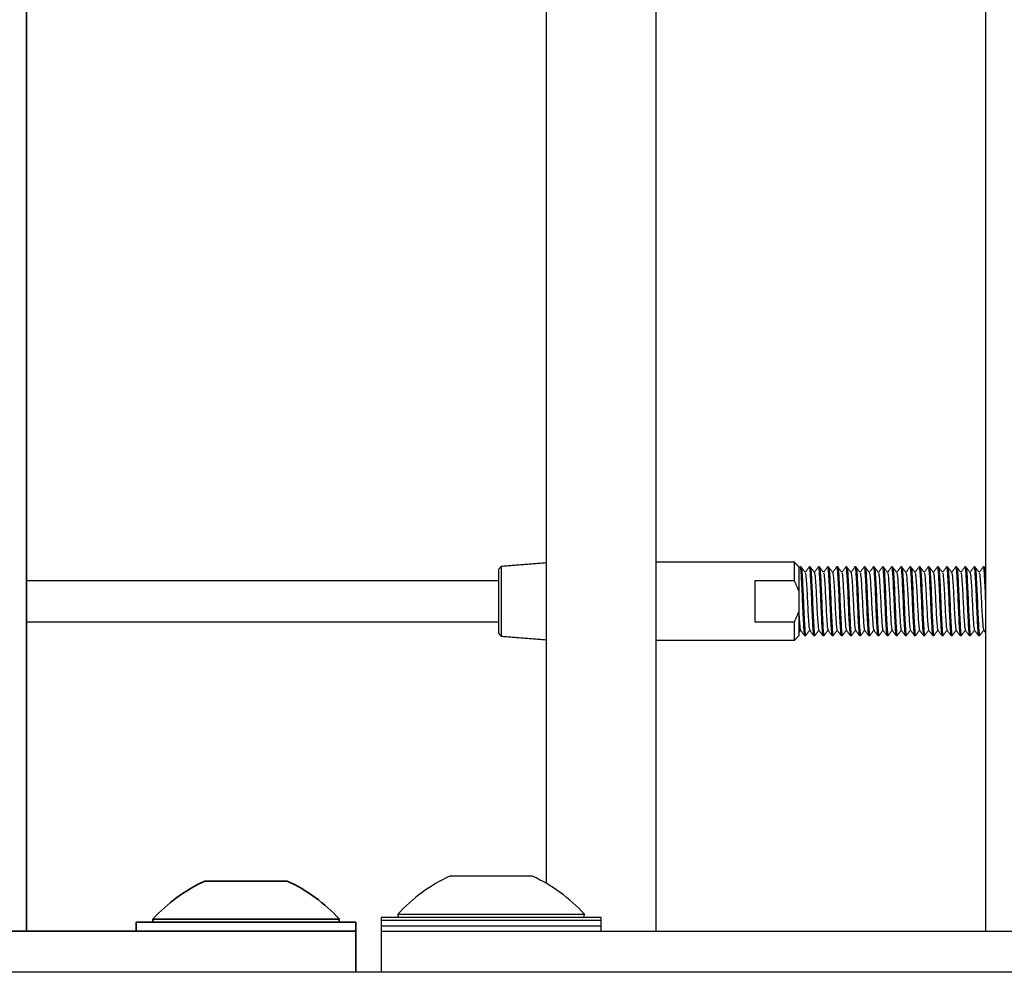
# Model space of a CAD drawing. Units: inches. Extents: x -596 to 760, y -435 to 211.
# Drawn here: x -558 to -554, y -381 to -377 of the extents above; entities that cross this region are included whole.
import ezdxf

# ---------------------------------------------------------------- set-up
doc = ezdxf.new("R2010")
doc.units = ezdxf.units.IN
doc.header["$LTSCALE"] = 0.5
doc.header["$MEASUREMENT"] = 0
for name, color, linetype in [('CABLE INFILL', 1, 'Continuous'), ('OBJ1', 7, 'Continuous'), ('RAILING', 5, 'Continuous')]:
    doc.layers.add(name, color=color, linetype=linetype)
doc.layers.add('GRAB RAILING', color=3, linetype='Continuous', lineweight=35)

msp = doc.modelspace()

# ---------------------------------------------------------------- linework, layer by layer
at = {"layer": 'CABLE INFILL'}
for p, q in [((-554.9001, -379.4727), (-554.9001, -379.3901)), ((-556.2451, -379.7142), (-556.2451, -379.421)), ((-556.2351, -379.4093), (-556.2351, -379.7259)), ((-554.8801, -379.4101), (-554.8801, -379.5196)), ((-555.0782, -379.6625), (-555.0782, -379.4727)), ((-555.0782, -379.4727), (-554.9001, -379.4727)), ((-554.8801, -379.5196), (-554.8801, -379.6156)), ((-554.8801, -379.6156), (-554.8801, -379.7251)), ((-554.9001, -379.6625), (-555.0782, -379.6625)), ((-554.9001, -379.7451), (-554.9001, -379.6625))]:
    msp.add_line(p, q, dxfattribs=at)
for points in [[(-556.0301, -379.3929), (-556.2351, -379.4093)], [(-554.9001, -379.3901), (-555.5301, -379.3901)], [(-554.8801, -379.4101), (-554.9001, -379.3901)], [(-556.2351, -379.4093), (-556.2451, -379.421)], [(-554.8749, -379.4117), (-554.8805, -379.4193)], [(-554.8697, -379.4113), (-554.8745, -379.4113)], [(-554.828, -379.4113), (-554.8328, -379.4113)], [(-554.7864, -379.4113), (-554.7911, -379.4113)], [(-554.7447, -379.4113), (-554.7495, -379.4113)], [(-554.703, -379.4113), (-554.7078, -379.4113)], [(-554.6614, -379.4113), (-554.6661, -379.4113)], [(-554.6197, -379.4113), (-554.6245, -379.4113)], [(-554.578, -379.4113), (-554.5828, -379.4113)], [(-554.5364, -379.4113), (-554.5411, -379.4113)], [(-554.4947, -379.4113), (-554.4995, -379.4113)], [(-554.453, -379.4113), (-554.4578, -379.4113)], [(-554.4114, -379.4113), (-554.4161, -379.4113)], [(-554.3697, -379.4113), (-554.3745, -379.4113)], [(-554.328, -379.4113), (-554.3328, -379.4113)], [(-554.2864, -379.4113), (-554.2911, -379.4113)], [(-554.2447, -379.4113), (-554.2495, -379.4113)], [(-554.203, -379.4113), (-554.2078, -379.4113)], [(-554.1614, -379.4113), (-554.1661, -379.4113)], [(-554.1197, -379.4113), (-554.1245, -379.4113)], [(-554.078, -379.4113), (-554.0828, -379.4113)], [(-554.0364, -379.4113), (-554.0411, -379.4113)], [(-554.0301, -379.4196), (-554.0359, -379.4116)], [(-556.2451, -379.4738), (-558.3951, -379.4738)], [(-554.8801, -379.5196), (-554.9001, -379.4727)], [(-554.9001, -379.6625), (-554.8801, -379.6156)], [(-558.3951, -379.6613), (-556.2451, -379.6613)], [(-556.2451, -379.7142), (-556.2351, -379.7259)], [(-554.8792, -379.7085), (-554.8721, -379.6988)], [(-554.872, -379.6982), (-554.8716, -379.6966)], [(-554.0393, -379.6981), (-554.0301, -379.7107)], [(-556.2351, -379.7259), (-556.0301, -379.7423)], [(-555.5301, -379.7451), (-554.9001, -379.7451)], [(-554.9001, -379.7451), (-554.8801, -379.7251)], [(-554.8536, -379.7238), (-554.8489, -379.7238)], [(-554.812, -379.7238), (-554.8072, -379.7238)], [(-554.7703, -379.7238), (-554.7655, -379.7238)], [(-554.7286, -379.7238), (-554.7239, -379.7238)], [(-554.687, -379.7238), (-554.6822, -379.7238)], [(-554.6453, -379.7238), (-554.6405, -379.7238)], [(-554.6036, -379.7238), (-554.5989, -379.7238)], [(-554.562, -379.7238), (-554.5572, -379.7238)], [(-554.5203, -379.7238), (-554.5155, -379.7238)], [(-554.4786, -379.7238), (-554.4739, -379.7238)], [(-554.437, -379.7238), (-554.4322, -379.7238)], [(-554.3953, -379.7238), (-554.3905, -379.7238)], [(-554.3536, -379.7238), (-554.3489, -379.7238)], [(-554.312, -379.7238), (-554.3072, -379.7238)], [(-554.2703, -379.7238), (-554.2655, -379.7238)], [(-554.2286, -379.7238), (-554.2239, -379.7238)], [(-554.187, -379.7238), (-554.1822, -379.7238)], [(-554.1453, -379.7238), (-554.1405, -379.7238)], [(-554.1036, -379.7238), (-554.0989, -379.7238)], [(-554.062, -379.7238), (-554.0572, -379.7238)]]:
    msp.add_open_spline(points, degree=1, dxfattribs=at)
for points, knots in [([(-554.8332, -379.4131), (-554.8331, -379.4124), (-554.832, -379.4073), (-554.8301, -379.4209), (-554.8277, -379.4539), (-554.8249, -379.5063), (-554.8224, -379.5675), (-554.8199, -379.6291), (-554.817, -379.6806), (-554.8147, -379.7167), (-554.8129, -379.7214), (-554.812, -379.7238)], [0, 0, 0, 0, 0.017569, 0.141594, 0.261763, 0.386871, 0.508784, 0.630698, 0.755806, 0.875975, 1, 1, 1, 1]), ([(-554.7499, -379.4132), (-554.7498, -379.4125), (-554.7487, -379.4073), (-554.7467, -379.4209), (-554.7444, -379.4539), (-554.7416, -379.5063), (-554.7391, -379.5675), (-554.7365, -379.6291), (-554.7337, -379.6806), (-554.7314, -379.7167), (-554.7296, -379.7214), (-554.7286, -379.7238)], [0, 0, 0, 0, 0.019215, 0.143033, 0.263, 0.387899, 0.509608, 0.631317, 0.756216, 0.876182, 1, 1, 1, 1]), ([(-554.7082, -379.4131), (-554.7081, -379.4124), (-554.707, -379.4073), (-554.7051, -379.4209), (-554.7027, -379.4539), (-554.6999, -379.5063), (-554.6974, -379.5675), (-554.6949, -379.6291), (-554.692, -379.6806), (-554.6897, -379.7167), (-554.6879, -379.7214), (-554.687, -379.7238)], [0, 0, 0, 0, 0.0180365, 0.1420029, 0.2621139, 0.3871629, 0.5090183, 0.6308736, 0.7559227, 0.8760336, 1, 1, 1, 1]), ([(-554.6248, -379.413), (-554.6247, -379.4124), (-554.6237, -379.4073), (-554.6217, -379.4209), (-554.6194, -379.4539), (-554.6166, -379.5063), (-554.6141, -379.5675), (-554.6115, -379.6291), (-554.6087, -379.6806), (-554.6064, -379.7167), (-554.6046, -379.7214), (-554.6036, -379.7238)], [0, 0, 0, 0, 0.017131, 0.141212, 0.261433, 0.386598, 0.508566, 0.630533, 0.755698, 0.875919, 1, 1, 1, 1]), ([(-554.5415, -379.4131), (-554.5414, -379.4124), (-554.5404, -379.4073), (-554.5384, -379.4209), (-554.5361, -379.4539), (-554.5332, -379.5063), (-554.5307, -379.5675), (-554.5282, -379.6291), (-554.5254, -379.6806), (-554.523, -379.7167), (-554.5212, -379.7214), (-554.5203, -379.7238)], [0, 0, 0, 0, 0.017998, 0.141969, 0.262085, 0.387139, 0.508999, 0.630859, 0.755913, 0.876029, 1, 1, 1, 1]), ([(-554.4165, -379.4131), (-554.4164, -379.4124), (-554.4154, -379.4073), (-554.4134, -379.4209), (-554.4111, -379.4539), (-554.4082, -379.5063), (-554.4057, -379.5675), (-554.4032, -379.6291), (-554.4004, -379.6806), (-554.398, -379.7167), (-554.3962, -379.7214), (-554.3953, -379.7238)], [0, 0, 0, 0, 0.017542, 0.141571, 0.261742, 0.386854, 0.508771, 0.630688, 0.7558, 0.875971, 1, 1, 1, 1]), ([(-554.3332, -379.413), (-554.3331, -379.4124), (-554.332, -379.4073), (-554.3301, -379.4209), (-554.3277, -379.4539), (-554.3249, -379.5063), (-554.3224, -379.5675), (-554.3199, -379.6291), (-554.317, -379.6806), (-554.3147, -379.7167), (-554.3129, -379.7214), (-554.312, -379.7238)], [0, 0, 0, 0, 0.0172361, 0.1413035, 0.2615123, 0.3866634, 0.508618, 0.6305727, 0.7557237, 0.8759326, 1, 1, 1, 1]), ([(-554.2499, -379.4132), (-554.2497, -379.4125), (-554.2487, -379.4073), (-554.2467, -379.4209), (-554.2444, -379.4539), (-554.2416, -379.5063), (-554.2391, -379.5675), (-554.2365, -379.6291), (-554.2337, -379.6806), (-554.2314, -379.7167), (-554.2296, -379.7214), (-554.2286, -379.7238)], [0, 0, 0, 0, 0.018525, 0.14243, 0.262481, 0.387468, 0.509263, 0.631057, 0.756044, 0.876095, 1, 1, 1, 1]), ([(-554.2082, -379.4132), (-554.2081, -379.4125), (-554.2071, -379.4073), (-554.2051, -379.4209), (-554.2027, -379.4539), (-554.1999, -379.5063), (-554.1974, -379.5675), (-554.1949, -379.6291), (-554.192, -379.6806), (-554.1897, -379.7167), (-554.1879, -379.7214), (-554.187, -379.7238)], [0, 0, 0, 0, 0.018862, 0.142724, 0.262734, 0.387678, 0.509431, 0.631184, 0.756128, 0.876138, 1, 1, 1, 1]), ([(-554.1248, -379.413), (-554.1247, -379.4124), (-554.1237, -379.4073), (-554.1217, -379.4209), (-554.1194, -379.4539), (-554.1166, -379.5063), (-554.1141, -379.5675), (-554.1115, -379.6291), (-554.1087, -379.6806), (-554.1064, -379.7167), (-554.1046, -379.7214), (-554.1036, -379.7238)], [0, 0, 0, 0, 0.017241, 0.141308, 0.261516, 0.386666, 0.50862, 0.630574, 0.755725, 0.875933, 1, 1, 1, 1]), ([(-554.0415, -379.413), (-554.0414, -379.4124), (-554.0404, -379.4073), (-554.0384, -379.4209), (-554.0361, -379.454), (-554.0332, -379.5061), (-554.0314, -379.5527), (-554.0303, -379.5773), (-554.0301, -379.5822)], [0, 0, 0, 0, 0.0324958, 0.2627478, 0.4858388, 0.7181019, 0.9444329, 1, 1, 1, 1]), ([(-554.8749, -379.4134), (-554.8748, -379.4126), (-554.8737, -379.4073), (-554.8717, -379.4209), (-554.8694, -379.4539), (-554.8666, -379.5063), (-554.8641, -379.5675), (-554.8615, -379.6291), (-554.8587, -379.6806), (-554.8564, -379.7167), (-554.8546, -379.7214), (-554.8536, -379.7238)], [0, 0, 0, 0, 0.0211225, 0.1446993, 0.2644328, 0.3890889, 0.5105613, 0.6320337, 0.7566897, 0.8764232, 1, 1, 1, 1]), ([(-554.8507, -379.4371), (-554.8538, -379.4328), (-554.86, -379.4244), (-554.8662, -379.4159), (-554.8692, -379.4117)], [0, 0, 0, 0, 0.499929, 1, 1, 1, 1]), ([(-554.8692, -379.4133), (-554.8685, -379.4154), (-554.8668, -379.42), (-554.8646, -379.4547), (-554.8618, -379.506), (-554.8593, -379.5676), (-554.8568, -379.6289), (-554.8539, -379.6813), (-554.8516, -379.7143), (-554.8496, -379.7279), (-554.8486, -379.7228), (-554.8485, -379.7221)], [0, 0, 0, 0, 0.105795, 0.228453, 0.356153, 0.480593, 0.605032, 0.732733, 0.855391, 0.981986, 1, 1, 1, 1]), ([(-554.8332, -379.4116), (-554.8363, -379.4158), (-554.8423, -379.4241), (-554.8483, -379.4323), (-554.8512, -379.4363)], [0, 0, 0, 0, 0.512996, 1, 1, 1, 1]), ([(-554.8508, -379.4385), (-554.85, -379.4403), (-554.8484, -379.4441), (-554.8462, -379.473), (-554.8433, -379.516), (-554.8408, -379.5676), (-554.8383, -379.6191), (-554.8355, -379.6623), (-554.8331, -379.6926), (-554.8313, -379.6965), (-554.8304, -379.6985)], [0, 0, 0, 0, 0.105799, 0.230974, 0.361304, 0.4883, 0.615296, 0.745625, 0.870801, 1, 1, 1, 1]), ([(-554.8091, -379.437), (-554.8122, -379.4327), (-554.8184, -379.4243), (-554.8245, -379.4158), (-554.8276, -379.4116)], [0, 0, 0, 0, 0.499946, 1, 1, 1, 1]), ([(-554.8276, -379.4131), (-554.8268, -379.4152), (-554.8252, -379.4198), (-554.823, -379.4547), (-554.8201, -379.506), (-554.8176, -379.5676), (-554.8151, -379.6289), (-554.8122, -379.6813), (-554.8099, -379.7143), (-554.8079, -379.7279), (-554.8069, -379.7226), (-554.8067, -379.7218)], [0, 0, 0, 0, 0.107742, 0.229677, 0.356625, 0.48033, 0.604036, 0.730984, 0.852919, 0.978768, 1, 1, 1, 1]), ([(-554.7916, -379.4117), (-554.7947, -379.4159), (-554.8007, -379.4241), (-554.8067, -379.4323), (-554.8096, -379.4363)], [0, 0, 0, 0, 0.514416, 1, 1, 1, 1]), ([(-554.8092, -379.4383), (-554.8084, -379.44), (-554.8067, -379.4439), (-554.8045, -379.473), (-554.8017, -379.516), (-554.7992, -379.5676), (-554.7967, -379.6191), (-554.7938, -379.6622), (-554.7916, -379.6913), (-554.7899, -379.6952), (-554.7892, -379.697)], [0, 0, 0, 0, 0.110757, 0.238043, 0.370571, 0.499708, 0.628846, 0.761373, 0.888659, 1, 1, 1, 1]), ([(-554.7916, -379.4133), (-554.7914, -379.4126), (-554.7904, -379.4073), (-554.7884, -379.4209), (-554.7861, -379.4539), (-554.7832, -379.5063), (-554.7807, -379.5675), (-554.7782, -379.6291), (-554.7754, -379.6806), (-554.773, -379.7167), (-554.7712, -379.7214), (-554.7703, -379.7238)], [0, 0, 0, 0, 0.0202554, 0.1439417, 0.2637812, 0.3885477, 0.5101277, 0.6317077, 0.7564742, 0.8763138, 1, 1, 1, 1]), ([(-554.7864, -379.4113), (-554.7854, -379.4137), (-554.7836, -379.4184), (-554.7813, -379.4546), (-554.7784, -379.5061), (-554.7759, -379.5676), (-554.7734, -379.6289), (-554.7706, -379.6813), (-554.7682, -379.7143), (-554.7663, -379.7279), (-554.7653, -379.7228), (-554.7651, -379.7221)], [0, 0, 0, 0, 0.12402, 0.244182, 0.369285, 0.491192, 0.6131, 0.738203, 0.858365, 0.982385, 1, 1, 1, 1]), ([(-554.7674, -379.4371), (-554.7705, -379.4328), (-554.7766, -379.4244), (-554.7828, -379.4159), (-554.7859, -379.4117)], [0, 0, 0, 0, 0.499929, 1, 1, 1, 1]), ([(-554.7499, -379.4116), (-554.753, -379.4159), (-554.759, -379.4241), (-554.765, -379.4323), (-554.7679, -379.4363)], [0, 0, 0, 0, 0.514103, 1, 1, 1, 1]), ([(-554.7674, -379.4385), (-554.7667, -379.4403), (-554.765, -379.4441), (-554.7628, -379.473), (-554.76, -379.516), (-554.7575, -379.5676), (-554.755, -379.6191), (-554.7521, -379.6623), (-554.7498, -379.6926), (-554.748, -379.6965), (-554.7471, -379.6985)], [0, 0, 0, 0, 0.105833, 0.231004, 0.361328, 0.488319, 0.61531, 0.745635, 0.870805, 1, 1, 1, 1]), ([(-554.7447, -379.4113), (-554.7438, -379.4137), (-554.742, -379.4184), (-554.7396, -379.4546), (-554.7368, -379.5061), (-554.7343, -379.5676), (-554.7318, -379.6289), (-554.7289, -379.6813), (-554.7266, -379.7143), (-554.7246, -379.7279), (-554.7235, -379.7226), (-554.7234, -379.7218)], [0, 0, 0, 0, 0.123608, 0.243371, 0.368058, 0.489561, 0.611064, 0.735751, 0.855514, 0.979122, 1, 1, 1, 1]), ([(-554.7258, -379.437), (-554.7289, -379.4327), (-554.735, -379.4243), (-554.7412, -379.4158), (-554.7443, -379.4116)], [0, 0, 0, 0, 0.499946, 1, 1, 1, 1]), ([(-554.7082, -379.4116), (-554.7113, -379.4158), (-554.7173, -379.4241), (-554.7233, -379.4323), (-554.7262, -379.4363)], [0, 0, 0, 0, 0.51301, 1, 1, 1, 1]), ([(-554.7258, -379.4383), (-554.7251, -379.4401), (-554.7234, -379.4439), (-554.7212, -379.473), (-554.7183, -379.516), (-554.7158, -379.5676), (-554.7133, -379.6191), (-554.7105, -379.6622), (-554.7083, -379.6913), (-554.7066, -379.6951), (-554.7058, -379.6969)], [0, 0, 0, 0, 0.110821, 0.238228, 0.370881, 0.500141, 0.629401, 0.762055, 0.889462, 1, 1, 1, 1]), ([(-554.703, -379.4113), (-554.7021, -379.4137), (-554.7003, -379.4184), (-554.698, -379.4546), (-554.6951, -379.5061), (-554.6926, -379.5676), (-554.6901, -379.6289), (-554.6872, -379.6813), (-554.6849, -379.7143), (-554.6829, -379.7279), (-554.6819, -379.7228), (-554.6818, -379.7221)], [0, 0, 0, 0, 0.1240234, 0.2441897, 0.3692963, 0.4912078, 0.6131192, 0.7382258, 0.8583921, 0.9824155, 1, 1, 1, 1]), ([(-554.6841, -379.4371), (-554.6871, -379.4328), (-554.6933, -379.4244), (-554.6995, -379.4159), (-554.7026, -379.4117)], [0, 0, 0, 0, 0.499929, 1, 1, 1, 1]), ([(-554.6666, -379.4117), (-554.6697, -379.4159), (-554.6757, -379.4241), (-554.6817, -379.4323), (-554.6846, -379.4363)], [0, 0, 0, 0, 0.515043, 1, 1, 1, 1]), ([(-554.6841, -379.4385), (-554.6833, -379.4403), (-554.6817, -379.4441), (-554.6795, -379.473), (-554.6767, -379.516), (-554.6742, -379.5676), (-554.6717, -379.6191), (-554.6688, -379.6623), (-554.6665, -379.6926), (-554.6647, -379.6965), (-554.6637, -379.6985)], [0, 0, 0, 0, 0.105869, 0.231034, 0.361354, 0.48834, 0.615326, 0.745645, 0.870811, 1, 1, 1, 1]), ([(-554.6666, -379.4134), (-554.6664, -379.4126), (-554.6654, -379.4073), (-554.6634, -379.4209), (-554.6611, -379.4539), (-554.6582, -379.5063), (-554.6557, -379.5675), (-554.6532, -379.6291), (-554.6504, -379.6806), (-554.648, -379.7167), (-554.6462, -379.7214), (-554.6453, -379.7238)], [0, 0, 0, 0, 0.020772, 0.144393, 0.264169, 0.38887, 0.510386, 0.631902, 0.756603, 0.876379, 1, 1, 1, 1]), ([(-554.6614, -379.4113), (-554.6604, -379.4137), (-554.6586, -379.4184), (-554.6563, -379.4546), (-554.6534, -379.5061), (-554.6509, -379.5676), (-554.6484, -379.6289), (-554.6456, -379.6813), (-554.6432, -379.7143), (-554.6413, -379.7279), (-554.6402, -379.7226), (-554.6401, -379.7218)], [0, 0, 0, 0, 0.123605, 0.243365, 0.36805, 0.48955, 0.61105, 0.735734, 0.855495, 0.9791, 1, 1, 1, 1]), ([(-554.6424, -379.437), (-554.6455, -379.4327), (-554.6517, -379.4243), (-554.6579, -379.4158), (-554.661, -379.4116)], [0, 0, 0, 0, 0.499946, 1, 1, 1, 1]), ([(-554.6248, -379.4116), (-554.6279, -379.4158), (-554.634, -379.4241), (-554.64, -379.4323), (-554.6429, -379.4363)], [0, 0, 0, 0, 0.512621, 1, 1, 1, 1]), ([(-554.6425, -379.4383), (-554.6417, -379.4401), (-554.6401, -379.4439), (-554.6378, -379.473), (-554.635, -379.516), (-554.6325, -379.5676), (-554.63, -379.6191), (-554.6271, -379.6623), (-554.6248, -379.6926), (-554.623, -379.6965), (-554.6221, -379.6985)], [0, 0, 0, 0, 0.108507, 0.233303, 0.363238, 0.48985, 0.616461, 0.746396, 0.871192, 1, 1, 1, 1]), ([(-554.6007, -379.437), (-554.6038, -379.4328), (-554.61, -379.4244), (-554.6162, -379.4159), (-554.6192, -379.4117)], [0, 0, 0, 0, 0.499929, 1, 1, 1, 1]), ([(-554.6192, -379.4133), (-554.6185, -379.4154), (-554.6168, -379.42), (-554.6146, -379.4547), (-554.6118, -379.506), (-554.6093, -379.5676), (-554.6068, -379.6289), (-554.6039, -379.6813), (-554.6016, -379.7143), (-554.5996, -379.7279), (-554.5986, -379.7228), (-554.5985, -379.7221)], [0, 0, 0, 0, 0.105917, 0.228571, 0.356268, 0.480704, 0.60514, 0.732837, 0.855491, 0.982083, 1, 1, 1, 1]), ([(-554.5833, -379.4117), (-554.5864, -379.4159), (-554.5923, -379.4241), (-554.5983, -379.4323), (-554.6012, -379.4363)], [0, 0, 0, 0, 0.515057, 1, 1, 1, 1]), ([(-554.6008, -379.4385), (-554.6, -379.4403), (-554.5984, -379.4441), (-554.5962, -379.473), (-554.5933, -379.516), (-554.5908, -379.5676), (-554.5883, -379.6191), (-554.5855, -379.6622), (-554.5833, -379.6913), (-554.5816, -379.6951), (-554.5808, -379.6969)], [0, 0, 0, 0, 0.108088, 0.235829, 0.36883, 0.498429, 0.628028, 0.761029, 0.88877, 1, 1, 1, 1]), ([(-554.5833, -379.4134), (-554.5831, -379.4126), (-554.5821, -379.4073), (-554.5801, -379.4209), (-554.5777, -379.4539), (-554.5749, -379.5063), (-554.5724, -379.5675), (-554.5699, -379.6291), (-554.567, -379.6806), (-554.5647, -379.7167), (-554.5629, -379.7214), (-554.562, -379.7238)], [0, 0, 0, 0, 0.021034, 0.144622, 0.264366, 0.389034, 0.510517, 0.632, 0.756668, 0.876412, 1, 1, 1, 1]), ([(-554.5591, -379.437), (-554.5622, -379.4327), (-554.5684, -379.4243), (-554.5745, -379.4158), (-554.5776, -379.4116)], [0, 0, 0, 0, 0.4999464, 1, 1, 1, 1]), ([(-554.5776, -379.4131), (-554.5768, -379.4152), (-554.5752, -379.4198), (-554.573, -379.4547), (-554.5701, -379.506), (-554.5676, -379.5676), (-554.5651, -379.6289), (-554.5622, -379.6813), (-554.5599, -379.7143), (-554.5579, -379.7279), (-554.5569, -379.7226), (-554.5567, -379.7218)], [0, 0, 0, 0, 0.107609, 0.229553, 0.35651, 0.480224, 0.603939, 0.730895, 0.852839, 0.978697, 1, 1, 1, 1]), ([(-554.5415, -379.4116), (-554.5446, -379.4158), (-554.5506, -379.4241), (-554.5567, -379.4323), (-554.5596, -379.4363)], [0, 0, 0, 0, 0.513286, 1, 1, 1, 1]), ([(-554.5592, -379.4383), (-554.5584, -379.4401), (-554.5567, -379.4439), (-554.5545, -379.473), (-554.5517, -379.516), (-554.5492, -379.5676), (-554.5467, -379.6191), (-554.5438, -379.6623), (-554.5415, -379.6926), (-554.5397, -379.6965), (-554.5387, -379.6985)], [0, 0, 0, 0, 0.108468, 0.23327, 0.36321, 0.489827, 0.616444, 0.746385, 0.871186, 1, 1, 1, 1]), ([(-554.5174, -379.437), (-554.5205, -379.4328), (-554.5267, -379.4244), (-554.5328, -379.4159), (-554.5359, -379.4117)], [0, 0, 0, 0, 0.499929, 1, 1, 1, 1]), ([(-554.5359, -379.4133), (-554.5351, -379.4154), (-554.5335, -379.42), (-554.5313, -379.4547), (-554.5284, -379.506), (-554.5259, -379.5676), (-554.5234, -379.6289), (-554.5206, -379.6813), (-554.5182, -379.7143), (-554.5163, -379.7279), (-554.5153, -379.7228), (-554.5151, -379.7221)], [0, 0, 0, 0, 0.105959, 0.228611, 0.356307, 0.480741, 0.605175, 0.73287, 0.855523, 0.982113, 1, 1, 1, 1]), ([(-554.4999, -379.4116), (-554.503, -379.4159), (-554.509, -379.4241), (-554.515, -379.4323), (-554.5179, -379.4363)], [0, 0, 0, 0, 0.5139837, 1, 1, 1, 1]), ([(-554.5174, -379.4385), (-554.5167, -379.4402), (-554.515, -379.4441), (-554.5128, -379.473), (-554.51, -379.516), (-554.5075, -379.5676), (-554.505, -379.6191), (-554.5021, -379.6622), (-554.4999, -379.6913), (-554.4983, -379.6952), (-554.4975, -379.6969)], [0, 0, 0, 0, 0.108081, 0.235764, 0.368705, 0.498245, 0.627785, 0.760725, 0.888408, 1, 1, 1, 1]), ([(-554.4999, -379.4133), (-554.4998, -379.4125), (-554.4987, -379.4073), (-554.4967, -379.4209), (-554.4944, -379.4539), (-554.4916, -379.5063), (-554.4891, -379.5675), (-554.4865, -379.6291), (-554.4837, -379.6806), (-554.4814, -379.7167), (-554.4796, -379.7214), (-554.4786, -379.7238)], [0, 0, 0, 0, 0.019635, 0.143399, 0.263315, 0.38816, 0.509817, 0.631474, 0.75632, 0.876235, 1, 1, 1, 1]), ([(-554.4758, -379.437), (-554.4789, -379.4327), (-554.485, -379.4243), (-554.4912, -379.4158), (-554.4943, -379.4116)], [0, 0, 0, 0, 0.499947, 1, 1, 1, 1]), ([(-554.4943, -379.4131), (-554.4935, -379.4152), (-554.4918, -379.4198), (-554.4896, -379.4547), (-554.4868, -379.506), (-554.4843, -379.5676), (-554.4818, -379.6289), (-554.4789, -379.6813), (-554.4766, -379.7143), (-554.4746, -379.7279), (-554.4735, -379.7226), (-554.4734, -379.7218)], [0, 0, 0, 0, 0.107563, 0.22951, 0.35647, 0.480188, 0.603906, 0.730867, 0.852814, 0.978675, 1, 1, 1, 1]), ([(-554.4582, -379.4116), (-554.4613, -379.4159), (-554.4673, -379.4241), (-554.4733, -379.4323), (-554.4762, -379.4363)], [0, 0, 0, 0, 0.5144688, 1, 1, 1, 1]), ([(-554.4758, -379.4383), (-554.4751, -379.4401), (-554.4734, -379.4439), (-554.4712, -379.473), (-554.4683, -379.516), (-554.4658, -379.5676), (-554.4633, -379.6191), (-554.4605, -379.6623), (-554.4581, -379.6926), (-554.4563, -379.6965), (-554.4554, -379.6985)], [0, 0, 0, 0, 0.108428, 0.233235, 0.363182, 0.489804, 0.616427, 0.746373, 0.87118, 1, 1, 1, 1]), ([(-554.4582, -379.4133), (-554.4581, -379.4126), (-554.4571, -379.4073), (-554.4551, -379.4209), (-554.4527, -379.4539), (-554.4499, -379.5063), (-554.4474, -379.5675), (-554.4449, -379.6291), (-554.442, -379.6806), (-554.4397, -379.7167), (-554.4379, -379.7214), (-554.437, -379.7238)], [0, 0, 0, 0, 0.019802, 0.143545, 0.26344, 0.388265, 0.509901, 0.631537, 0.756361, 0.876257, 1, 1, 1, 1]), ([(-554.453, -379.4113), (-554.4521, -379.4137), (-554.4503, -379.4184), (-554.448, -379.4546), (-554.4451, -379.5061), (-554.4426, -379.5676), (-554.4401, -379.6289), (-554.4372, -379.6813), (-554.4349, -379.7143), (-554.433, -379.7279), (-554.4319, -379.7228), (-554.4318, -379.7221)], [0, 0, 0, 0, 0.124034, 0.244211, 0.369329, 0.491251, 0.613173, 0.738291, 0.858468, 0.982502, 1, 1, 1, 1]), ([(-554.4341, -379.437), (-554.4371, -379.4328), (-554.4433, -379.4244), (-554.4495, -379.4159), (-554.4526, -379.4117)], [0, 0, 0, 0, 0.499929, 1, 1, 1, 1]), ([(-554.4165, -379.4116), (-554.4196, -379.4158), (-554.4256, -379.4241), (-554.4316, -379.4323), (-554.4346, -379.4363)], [0, 0, 0, 0, 0.512772, 1, 1, 1, 1]), ([(-554.4341, -379.4385), (-554.4333, -379.4402), (-554.4317, -379.4441), (-554.4295, -379.473), (-554.4267, -379.516), (-554.4242, -379.5676), (-554.4217, -379.6191), (-554.4188, -379.6622), (-554.4166, -379.6912), (-554.415, -379.6951), (-554.4142, -379.6968)], [0, 0, 0, 0, 0.108271, 0.236126, 0.369247, 0.498962, 0.628677, 0.761798, 0.889653, 1, 1, 1, 1]), ([(-554.4114, -379.4113), (-554.4104, -379.4137), (-554.4086, -379.4184), (-554.4063, -379.4546), (-554.4034, -379.5061), (-554.4009, -379.5676), (-554.3984, -379.6289), (-554.3956, -379.6813), (-554.3932, -379.7143), (-554.3913, -379.7279), (-554.3902, -379.7226), (-554.3901, -379.7218)], [0, 0, 0, 0, 0.123597, 0.243351, 0.368027, 0.48952, 0.611013, 0.735689, 0.855443, 0.97904, 1, 1, 1, 1]), ([(-554.3924, -379.437), (-554.3955, -379.4327), (-554.4017, -379.4243), (-554.4079, -379.4158), (-554.411, -379.4116)], [0, 0, 0, 0, 0.499947, 1, 1, 1, 1]), ([(-554.3749, -379.4117), (-554.378, -379.4159), (-554.384, -379.4241), (-554.39, -379.4323), (-554.3929, -379.4363)], [0, 0, 0, 0, 0.51515, 1, 1, 1, 1]), ([(-554.3925, -379.4383), (-554.3917, -379.4401), (-554.3901, -379.4439), (-554.3878, -379.473), (-554.385, -379.516), (-554.3825, -379.5676), (-554.38, -379.6191), (-554.3771, -379.6622), (-554.3749, -379.6912), (-554.3733, -379.695), (-554.3725, -379.6968)], [0, 0, 0, 0, 0.110782, 0.238355, 0.371181, 0.500609, 0.630037, 0.762863, 0.890436, 1, 1, 1, 1]), ([(-554.3749, -379.4134), (-554.3748, -379.4126), (-554.3737, -379.4073), (-554.3717, -379.4209), (-554.3694, -379.4539), (-554.3666, -379.5063), (-554.3641, -379.5675), (-554.3615, -379.6291), (-554.3587, -379.6806), (-554.3564, -379.7167), (-554.3546, -379.7214), (-554.3536, -379.7238)], [0, 0, 0, 0, 0.021016, 0.144607, 0.264353, 0.389023, 0.510508, 0.631994, 0.756663, 0.87641, 1, 1, 1, 1]), ([(-554.3697, -379.4113), (-554.3688, -379.4137), (-554.367, -379.4184), (-554.3646, -379.4546), (-554.3618, -379.5061), (-554.3593, -379.5676), (-554.3568, -379.6289), (-554.3539, -379.6813), (-554.3516, -379.7143), (-554.3496, -379.7279), (-554.3486, -379.7228), (-554.3485, -379.7221)], [0, 0, 0, 0, 0.124038, 0.244218, 0.369339, 0.491265, 0.61319, 0.738311, 0.858492, 0.982529, 1, 1, 1, 1]), ([(-554.3507, -379.437), (-554.3538, -379.4328), (-554.36, -379.4243), (-554.3662, -379.4159), (-554.3692, -379.4116)], [0, 0, 0, 0, 0.499928, 1, 1, 1, 1]), ([(-554.3332, -379.4116), (-554.3363, -379.4158), (-554.3423, -379.4241), (-554.3483, -379.4323), (-554.3512, -379.4363)], [0, 0, 0, 0, 0.512746, 1, 1, 1, 1]), ([(-554.3508, -379.4385), (-554.35, -379.4402), (-554.3484, -379.4441), (-554.3462, -379.473), (-554.3433, -379.516), (-554.3408, -379.5676), (-554.3383, -379.6191), (-554.3355, -379.6623), (-554.3331, -379.6926), (-554.3313, -379.6965), (-554.3304, -379.6985)], [0, 0, 0, 0, 0.1060201, 0.2311643, 0.3614618, 0.4884263, 0.6153908, 0.7456883, 0.8708325, 1, 1, 1, 1]), ([(-554.328, -379.4113), (-554.3271, -379.4137), (-554.3253, -379.4184), (-554.323, -379.4546), (-554.3201, -379.5061), (-554.3176, -379.5676), (-554.3151, -379.6289), (-554.3122, -379.6813), (-554.3099, -379.7143), (-554.3079, -379.7279), (-554.3069, -379.7226), (-554.3067, -379.7218)], [0, 0, 0, 0, 0.123595, 0.243346, 0.368021, 0.489511, 0.611002, 0.735676, 0.855428, 0.979023, 1, 1, 1, 1]), ([(-554.3091, -379.437), (-554.3122, -379.4327), (-554.3184, -379.4243), (-554.3245, -379.4158), (-554.3276, -379.4116)], [0, 0, 0, 0, 0.499947, 1, 1, 1, 1]), ([(-554.2916, -379.4117), (-554.2947, -379.4159), (-554.3007, -379.4241), (-554.3067, -379.4323), (-554.3096, -379.4363)], [0, 0, 0, 0, 0.514824, 1, 1, 1, 1]), ([(-554.3092, -379.4383), (-554.3084, -379.4401), (-554.3067, -379.4439), (-554.3045, -379.473), (-554.3017, -379.516), (-554.2992, -379.5676), (-554.2967, -379.6191), (-554.2938, -379.6622), (-554.2916, -379.6913), (-554.2899, -379.6952), (-554.2892, -379.6969)], [0, 0, 0, 0, 0.110531, 0.23787, 0.370454, 0.499646, 0.628838, 0.761421, 0.888761, 1, 1, 1, 1]), ([(-554.2916, -379.4134), (-554.2914, -379.4126), (-554.2904, -379.4073), (-554.2884, -379.4209), (-554.2861, -379.4539), (-554.2832, -379.5063), (-554.2807, -379.5675), (-554.2782, -379.6291), (-554.2754, -379.6806), (-554.273, -379.7167), (-554.2712, -379.7214), (-554.2703, -379.7238)], [0, 0, 0, 0, 0.020777, 0.144397, 0.264173, 0.388873, 0.510388, 0.631904, 0.756604, 0.87638, 1, 1, 1, 1]), ([(-554.2674, -379.437), (-554.2705, -379.4328), (-554.2767, -379.4243), (-554.2828, -379.4159), (-554.2859, -379.4116)], [0, 0, 0, 0, 0.499928, 1, 1, 1, 1]), ([(-554.2859, -379.4133), (-554.2852, -379.4154), (-554.2835, -379.42), (-554.2813, -379.4547), (-554.2784, -379.506), (-554.2759, -379.5676), (-554.2734, -379.6289), (-554.2706, -379.6813), (-554.2682, -379.7143), (-554.2663, -379.7279), (-554.2653, -379.7228), (-554.2651, -379.7221)], [0, 0, 0, 0, 0.10609, 0.228736, 0.356425, 0.480852, 0.60528, 0.732968, 0.855615, 0.982198, 1, 1, 1, 1]), ([(-554.2499, -379.4116), (-554.253, -379.4158), (-554.259, -379.4241), (-554.265, -379.4323), (-554.2679, -379.4363)], [0, 0, 0, 0, 0.513654, 1, 1, 1, 1]), ([(-554.2674, -379.4385), (-554.2667, -379.4402), (-554.265, -379.4441), (-554.2628, -379.473), (-554.26, -379.516), (-554.2575, -379.5676), (-554.255, -379.6191), (-554.2521, -379.6623), (-554.2498, -379.6926), (-554.248, -379.6965), (-554.2471, -379.6985)], [0, 0, 0, 0, 0.106061, 0.2312, 0.361491, 0.48845, 0.615409, 0.7457, 0.870838, 1, 1, 1, 1]), ([(-554.2258, -379.437), (-554.2289, -379.4327), (-554.235, -379.4243), (-554.2412, -379.4158), (-554.2443, -379.4116)], [0, 0, 0, 0, 0.499947, 1, 1, 1, 1]), ([(-554.2443, -379.4131), (-554.2435, -379.4153), (-554.2418, -379.4198), (-554.2396, -379.4547), (-554.2368, -379.506), (-554.2343, -379.5676), (-554.2318, -379.6289), (-554.2289, -379.6813), (-554.2266, -379.7143), (-554.2246, -379.7279), (-554.2235, -379.7226), (-554.2234, -379.7218)], [0, 0, 0, 0, 0.1074163, 0.2293759, 0.3563496, 0.4800805, 0.6038113, 0.730785, 0.8527446, 0.978619, 1, 1, 1, 1]), ([(-554.2082, -379.4116), (-554.2113, -379.4158), (-554.2173, -379.4241), (-554.2233, -379.4323), (-554.2262, -379.4363)], [0, 0, 0, 0, 0.513473, 1, 1, 1, 1]), ([(-554.2258, -379.4383), (-554.2251, -379.4401), (-554.2234, -379.4439), (-554.2212, -379.473), (-554.2183, -379.516), (-554.2158, -379.5676), (-554.2133, -379.6191), (-554.2105, -379.6622), (-554.2083, -379.6913), (-554.2066, -379.6951), (-554.2058, -379.6969)], [0, 0, 0, 0, 0.110511, 0.237886, 0.370506, 0.499734, 0.628962, 0.761582, 0.888958, 1, 1, 1, 1]), ([(-554.1841, -379.437), (-554.1871, -379.4328), (-554.1933, -379.4243), (-554.1995, -379.4159), (-554.2026, -379.4116)], [0, 0, 0, 0, 0.499928, 1, 1, 1, 1]), ([(-554.2026, -379.4133), (-554.2018, -379.4154), (-554.2002, -379.42), (-554.198, -379.4547), (-554.1951, -379.506), (-554.1926, -379.5676), (-554.1901, -379.6289), (-554.1872, -379.6813), (-554.1849, -379.7143), (-554.183, -379.7279), (-554.1819, -379.7228), (-554.1818, -379.7221)], [0, 0, 0, 0, 0.106135, 0.228779, 0.356465, 0.48089, 0.605314, 0.733, 0.855644, 0.982224, 1, 1, 1, 1]), ([(-554.1666, -379.4117), (-554.1697, -379.4159), (-554.1757, -379.4241), (-554.1817, -379.4323), (-554.1846, -379.4363)], [0, 0, 0, 0, 0.514801, 1, 1, 1, 1]), ([(-554.1841, -379.4385), (-554.1834, -379.4402), (-554.1817, -379.444), (-554.1795, -379.473), (-554.1767, -379.516), (-554.1742, -379.5676), (-554.1717, -379.6191), (-554.1688, -379.6623), (-554.1665, -379.6926), (-554.1647, -379.6965), (-554.1637, -379.6985)], [0, 0, 0, 0, 0.106103, 0.231236, 0.361521, 0.488474, 0.615427, 0.745712, 0.870844, 1, 1, 1, 1]), ([(-554.1666, -379.4133), (-554.1664, -379.4126), (-554.1654, -379.4073), (-554.1634, -379.4209), (-554.1611, -379.4539), (-554.1582, -379.5063), (-554.1557, -379.5675), (-554.1532, -379.6291), (-554.1504, -379.6806), (-554.148, -379.7167), (-554.1462, -379.7214), (-554.1453, -379.7238)], [0, 0, 0, 0, 0.020325, 0.144002, 0.263833, 0.388591, 0.510162, 0.631734, 0.756491, 0.876322, 1, 1, 1, 1]), ([(-554.1424, -379.437), (-554.1455, -379.4327), (-554.1517, -379.4243), (-554.1579, -379.4158), (-554.161, -379.4116)], [0, 0, 0, 0, 0.499947, 1, 1, 1, 1]), ([(-554.161, -379.4131), (-554.1602, -379.4153), (-554.1585, -379.4198), (-554.1563, -379.4547), (-554.1534, -379.506), (-554.1509, -379.5676), (-554.1484, -379.6289), (-554.1456, -379.6813), (-554.1432, -379.7143), (-554.1413, -379.7279), (-554.1402, -379.7226), (-554.1401, -379.7218)], [0, 0, 0, 0, 0.107365, 0.22933, 0.356309, 0.480044, 0.60378, 0.730759, 0.852723, 0.978603, 1, 1, 1, 1]), ([(-554.1249, -379.4116), (-554.1279, -379.4158), (-554.134, -379.4241), (-554.14, -379.4323), (-554.1429, -379.4363)], [0, 0, 0, 0, 0.512633, 1, 1, 1, 1]), ([(-554.1425, -379.4383), (-554.1417, -379.4401), (-554.1401, -379.4439), (-554.1378, -379.473), (-554.135, -379.516), (-554.1325, -379.5676), (-554.13, -379.6191), (-554.1271, -379.6622), (-554.1249, -379.6912), (-554.1233, -379.695), (-554.1225, -379.6968)], [0, 0, 0, 0, 0.110658, 0.238264, 0.371125, 0.500587, 0.630049, 0.76291, 0.890516, 1, 1, 1, 1]), ([(-554.1193, -379.4133), (-554.1185, -379.4154), (-554.1168, -379.42), (-554.1146, -379.4547), (-554.1118, -379.506), (-554.1093, -379.5676), (-554.1068, -379.6289), (-554.1039, -379.6813), (-554.1016, -379.7142), (-554.0996, -379.7279), (-554.0986, -379.7228), (-554.0985, -379.7221)], [0, 0, 0, 0, 0.106181, 0.228822, 0.356504, 0.480926, 0.605348, 0.733031, 0.855672, 0.982249, 1, 1, 1, 1]), ([(-554.1007, -379.437), (-554.1038, -379.4328), (-554.11, -379.4243), (-554.1162, -379.4159), (-554.1192, -379.4116)], [0, 0, 0, 0, 0.499928, 1, 1, 1, 1]), ([(-554.0833, -379.4117), (-554.0864, -379.4159), (-554.0923, -379.4241), (-554.0983, -379.4323), (-554.1012, -379.4363)], [0, 0, 0, 0, 0.515181, 1, 1, 1, 1]), ([(-554.1008, -379.4385), (-554.1, -379.4402), (-554.0984, -379.444), (-554.0962, -379.473), (-554.0933, -379.516), (-554.0908, -379.5676), (-554.0883, -379.6191), (-554.0855, -379.6622), (-554.0833, -379.6913), (-554.0816, -379.6951), (-554.0808, -379.6969)], [0, 0, 0, 0, 0.1084098, 0.236205, 0.3692627, 0.4989168, 0.6285709, 0.7616286, 0.8894238, 1, 1, 1, 1]), ([(-554.0833, -379.4134), (-554.0831, -379.4126), (-554.0821, -379.4073), (-554.0801, -379.4209), (-554.0777, -379.4539), (-554.0749, -379.5063), (-554.0724, -379.5675), (-554.0699, -379.6291), (-554.067, -379.6806), (-554.0647, -379.7167), (-554.0629, -379.7214), (-554.062, -379.7238)], [0, 0, 0, 0, 0.021121, 0.144698, 0.264431, 0.389088, 0.51056, 0.632033, 0.756689, 0.876423, 1, 1, 1, 1]), ([(-554.0591, -379.437), (-554.0622, -379.4327), (-554.0684, -379.4243), (-554.0745, -379.4158), (-554.0776, -379.4116)], [0, 0, 0, 0, 0.499948, 1, 1, 1, 1]), ([(-554.0776, -379.4131), (-554.0768, -379.4153), (-554.0752, -379.4199), (-554.073, -379.4547), (-554.0701, -379.506), (-554.0676, -379.5676), (-554.0651, -379.6289), (-554.0622, -379.6813), (-554.0599, -379.7143), (-554.0579, -379.7279), (-554.0569, -379.7226), (-554.0567, -379.7218)], [0, 0, 0, 0, 0.107313, 0.229283, 0.356267, 0.480008, 0.603749, 0.730733, 0.852703, 0.978587, 1, 1, 1, 1]), ([(-554.0415, -379.4116), (-554.0446, -379.4158), (-554.0506, -379.4241), (-554.0566, -379.4323), (-554.0596, -379.4363)], [0, 0, 0, 0, 0.512946, 1, 1, 1, 1]), ([(-554.0592, -379.4383), (-554.0584, -379.4401), (-554.0567, -379.4439), (-554.0545, -379.473), (-554.0517, -379.516), (-554.0492, -379.5676), (-554.0467, -379.6191), (-554.0438, -379.6623), (-554.0415, -379.6926), (-554.0397, -379.6965), (-554.0387, -379.6985)], [0, 0, 0, 0, 0.108205, 0.233043, 0.363023, 0.489677, 0.616331, 0.74631, 0.871148, 1, 1, 1, 1]), ([(-554.0359, -379.4133), (-554.0352, -379.4155), (-554.0335, -379.4203), (-554.0318, -379.4461), (-554.0305, -379.4705), (-554.0301, -379.4778)], [0, 0, 0, 0, 0.377478, 0.813271, 1, 1, 1, 1]), ([(-554.8801, -379.6147), (-554.8791, -379.6309), (-554.8772, -379.662), (-554.8749, -379.6912), (-554.8733, -379.6951), (-554.8725, -379.6969)], [0, 0, 0, 0, 0.370246, 0.70769, 1, 1, 1, 1]), ([(-554.8726, -379.6982), (-554.8695, -379.7024), (-554.8633, -379.7109), (-554.8571, -379.7193), (-554.854, -379.7236)], [0, 0, 0, 0, 0.4999481, 1, 1, 1, 1]), ([(-554.8485, -379.7236), (-554.8454, -379.7194), (-554.8394, -379.7111), (-554.8333, -379.7029), (-554.8304, -379.6988)], [0, 0, 0, 0, 0.513043, 1, 1, 1, 1]), ([(-554.8309, -379.6981), (-554.8279, -379.7023), (-554.8217, -379.7108), (-554.8155, -379.7193), (-554.8124, -379.7235)], [0, 0, 0, 0, 0.499931, 1, 1, 1, 1]), ([(-554.8067, -379.7235), (-554.8036, -379.7193), (-554.7976, -379.711), (-554.7917, -379.7028), (-554.7887, -379.6988)], [0, 0, 0, 0, 0.514874, 1, 1, 1, 1]), ([(-554.7892, -379.6982), (-554.7861, -379.7025), (-554.7799, -379.7109), (-554.7738, -379.7194), (-554.7707, -379.7236)], [0, 0, 0, 0, 0.49994, 1, 1, 1, 1]), ([(-554.7651, -379.7236), (-554.762, -379.7194), (-554.756, -379.7111), (-554.75, -379.7029), (-554.7471, -379.6988)], [0, 0, 0, 0, 0.513015, 1, 1, 1, 1]), ([(-554.7476, -379.6981), (-554.7445, -379.7023), (-554.7384, -379.7108), (-554.7322, -379.7193), (-554.7291, -379.7235)], [0, 0, 0, 0, 0.499939, 1, 1, 1, 1]), ([(-554.7234, -379.7235), (-554.7203, -379.7193), (-554.7143, -379.711), (-554.7083, -379.7028), (-554.7054, -379.6988)], [0, 0, 0, 0, 0.514917, 1, 1, 1, 1]), ([(-554.7059, -379.6982), (-554.7028, -379.7024), (-554.6966, -379.7109), (-554.6905, -379.7194), (-554.6874, -379.7236)], [0, 0, 0, 0, 0.499931, 1, 1, 1, 1]), ([(-554.6818, -379.7236), (-554.6787, -379.7194), (-554.6727, -379.7111), (-554.6667, -379.7029), (-554.6637, -379.6988)], [0, 0, 0, 0, 0.513012, 1, 1, 1, 1]), ([(-554.6643, -379.6982), (-554.6612, -379.7024), (-554.655, -379.7108), (-554.6488, -379.7193), (-554.6457, -379.7235)], [0, 0, 0, 0, 0.499948, 1, 1, 1, 1]), ([(-554.6401, -379.7235), (-554.637, -379.7193), (-554.631, -379.711), (-554.625, -379.7028), (-554.6221, -379.6988)], [0, 0, 0, 0, 0.514949, 1, 1, 1, 1]), ([(-554.6226, -379.6981), (-554.6195, -379.7024), (-554.6133, -379.7108), (-554.6072, -379.7193), (-554.6041, -379.7235)], [0, 0, 0, 0, 0.4999276, 1, 1, 1, 1]), ([(-554.5985, -379.7236), (-554.5954, -379.7194), (-554.5894, -379.7111), (-554.5833, -379.7029), (-554.5804, -379.6988)], [0, 0, 0, 0, 0.512968, 1, 1, 1, 1]), ([(-554.5809, -379.6982), (-554.5778, -379.7024), (-554.5716, -379.7109), (-554.5654, -379.7194), (-554.5624, -379.7236)], [0, 0, 0, 0, 0.4999456, 1, 1, 1, 1]), ([(-554.5567, -379.7235), (-554.5536, -379.7193), (-554.5476, -379.711), (-554.5417, -379.7028), (-554.5387, -379.6988)], [0, 0, 0, 0, 0.514949, 1, 1, 1, 1]), ([(-554.5393, -379.6981), (-554.5362, -379.7023), (-554.53, -379.7108), (-554.5239, -379.7193), (-554.5208, -379.7235)], [0, 0, 0, 0, 0.499933, 1, 1, 1, 1]), ([(-554.5151, -379.7236), (-554.512, -379.7194), (-554.506, -379.7111), (-554.5, -379.7029), (-554.4971, -379.6988)], [0, 0, 0, 0, 0.512936, 1, 1, 1, 1]), ([(-554.4975, -379.6982), (-554.4944, -379.7025), (-554.4883, -379.7109), (-554.4821, -379.7194), (-554.479, -379.7236)], [0, 0, 0, 0, 0.4999368, 1, 1, 1, 1]), ([(-554.4734, -379.7235), (-554.4703, -379.7193), (-554.4643, -379.711), (-554.4583, -379.7028), (-554.4554, -379.6988)], [0, 0, 0, 0, 0.514972, 1, 1, 1, 1]), ([(-554.4559, -379.6981), (-554.4529, -379.7023), (-554.4467, -379.7108), (-554.4405, -379.7193), (-554.4374, -379.7235)], [0, 0, 0, 0, 0.499942, 1, 1, 1, 1]), ([(-554.4318, -379.7236), (-554.4287, -379.7194), (-554.4227, -379.7111), (-554.4167, -379.7029), (-554.4137, -379.6988)], [0, 0, 0, 0, 0.512944, 1, 1, 1, 1]), ([(-554.4142, -379.6982), (-554.4111, -379.7024), (-554.405, -379.7109), (-554.3988, -379.7193), (-554.3957, -379.7236)], [0, 0, 0, 0, 0.499929, 1, 1, 1, 1]), ([(-554.3901, -379.7235), (-554.387, -379.7193), (-554.381, -379.711), (-554.375, -379.7028), (-554.3721, -379.6988)], [0, 0, 0, 0, 0.515002, 1, 1, 1, 1]), ([(-554.3726, -379.6982), (-554.3695, -379.7024), (-554.3633, -379.7109), (-554.3571, -379.7193), (-554.3541, -379.7236)], [0, 0, 0, 0, 0.49995, 1, 1, 1, 1]), ([(-554.3485, -379.7236), (-554.3454, -379.7194), (-554.3394, -379.7111), (-554.3333, -379.7029), (-554.3304, -379.6988)], [0, 0, 0, 0, 0.512923, 1, 1, 1, 1]), ([(-554.3309, -379.6981), (-554.3279, -379.7024), (-554.3217, -379.7108), (-554.3155, -379.7193), (-554.3124, -379.7235)], [0, 0, 0, 0, 0.499928, 1, 1, 1, 1]), ([(-554.3067, -379.7235), (-554.3036, -379.7193), (-554.2976, -379.711), (-554.2917, -379.7028), (-554.2887, -379.6988)], [0, 0, 0, 0, 0.514987, 1, 1, 1, 1]), ([(-554.2892, -379.6982), (-554.2861, -379.7025), (-554.2799, -379.7109), (-554.2738, -379.7194), (-554.2707, -379.7236)], [0, 0, 0, 0, 0.499943, 1, 1, 1, 1]), ([(-554.2651, -379.7236), (-554.2621, -379.7194), (-554.256, -379.7111), (-554.25, -379.7029), (-554.2471, -379.6988)], [0, 0, 0, 0, 0.512888, 1, 1, 1, 1]), ([(-554.2476, -379.6981), (-554.2445, -379.7023), (-554.2384, -379.7108), (-554.2322, -379.7193), (-554.2291, -379.7235)], [0, 0, 0, 0, 0.499936, 1, 1, 1, 1]), ([(-554.2234, -379.7235), (-554.2203, -379.7193), (-554.2143, -379.711), (-554.2083, -379.7028), (-554.2054, -379.6988)], [0, 0, 0, 0, 0.5150089, 1, 1, 1, 1]), ([(-554.2059, -379.6982), (-554.2028, -379.7024), (-554.1966, -379.7109), (-554.1904, -379.7194), (-554.1874, -379.7236)], [0, 0, 0, 0, 0.499934, 1, 1, 1, 1]), ([(-554.1818, -379.7236), (-554.1787, -379.7194), (-554.1727, -379.7111), (-554.1667, -379.7029), (-554.1637, -379.6988)], [0, 0, 0, 0, 0.512884, 1, 1, 1, 1]), ([(-554.1643, -379.6981), (-554.1612, -379.7024), (-554.155, -379.7108), (-554.1488, -379.7193), (-554.1458, -379.7235)], [0, 0, 0, 0, 0.499945, 1, 1, 1, 1]), ([(-554.1401, -379.7235), (-554.137, -379.7193), (-554.131, -379.711), (-554.125, -379.7028), (-554.1221, -379.6988)], [0, 0, 0, 0, 0.515049, 1, 1, 1, 1]), ([(-554.1226, -379.6982), (-554.1195, -379.7024), (-554.1133, -379.7109), (-554.1071, -379.7193), (-554.1041, -379.7236)], [0, 0, 0, 0, 0.499928, 1, 1, 1, 1]), ([(-554.0985, -379.7236), (-554.0954, -379.7194), (-554.0894, -379.7111), (-554.0833, -379.7029), (-554.0804, -379.6988)], [0, 0, 0, 0, 0.512863, 1, 1, 1, 1]), ([(-554.0809, -379.6982), (-554.0778, -379.7024), (-554.0716, -379.7109), (-554.0655, -379.7193), (-554.0624, -379.7236)], [0, 0, 0, 0, 0.499948, 1, 1, 1, 1]), ([(-554.0567, -379.7235), (-554.0536, -379.7193), (-554.0476, -379.711), (-554.0417, -379.7028), (-554.0387, -379.6988)], [0, 0, 0, 0, 0.51505, 1, 1, 1, 1])]:
    msp.add_open_spline(points, degree=3, knots=knots, dxfattribs=at)
at = {"layer": 'GRAB RAILING'}
for p, q in [((-557.3951, -380.8401), (-557.5826, -380.8401)), ((-557.2076, -380.8401), (-557.3951, -380.8401)), ((-557.8194, -381.0129), (-557.3951, -381.0129)), ((-557.3951, -381.0129), (-556.9708, -381.0129)), ((-557.3951, -381.0276), (-557.8951, -381.0276)), ((-556.8951, -381.0276), (-557.3951, -381.0276)), ((-556.8951, -381.0676), (-561.3951, -381.0676))]:
    msp.add_line(p, q, dxfattribs=at)
for centre, start, end in [((-557.2675, -381.5207), 114.8452, 137.3864), ((-557.5227, -381.5207), 42.6136, 65.1548)]:
    msp.add_arc(centre, 0.75, start, end, dxfattribs=at)
for points in [[(-558.3951, -381.0676), (-558.3951, -350.0676)], [(-557.8194, -381.0129), (-557.8184, -381.0276)], [(-556.9718, -381.0276), (-556.9708, -381.0129)], [(-557.8951, -381.0276), (-557.8951, -381.0676)], [(-556.8951, -381.0676), (-556.8951, -381.0276)], [(-556.8951, -381.2551), (-556.8951, -381.0676)]]:
    msp.add_open_spline(points, degree=1, dxfattribs=at)
at = {"layer": 'OBJ1'}
msp.add_line((-547.9051, -381.2551), (-595.9051, -381.2551), dxfattribs=at)
at = {"layer": 'RAILING'}
for p, q in [((-554.0301, -346.8176), (-554.0301, -381.0676)), ((-555.5301, -346.8405), (-555.5301, -381.0676)), ((-556.0301, -346.9404), (-556.0301, -380.8502)), ((-556.0926, -380.8176), (-556.4676, -380.8176)), ((-555.7801, -381.0051), (-556.7801, -381.0051)), ((-556.7801, -381.0176), (-555.7801, -381.0176)), ((-556.7044, -380.9904), (-555.8558, -380.9904)), ((-555.7801, -381.0451), (-556.7801, -381.0451)), ((-556.7801, -381.0676), (-556.7801, -381.2551)), ((-556.7801, -381.0676), (-556.5301, -381.0676)), ((-556.5301, -381.0676), (-553.0301, -381.0676))]:
    msp.add_line(p, q, dxfattribs=at)
for centre, start, end in [((-556.1525, -381.4982), 114.8452, 137.3864), ((-556.4077, -381.4982), 42.6136, 65.1548)]:
    msp.add_arc(centre, 0.75, start, end, dxfattribs=at)
for points in [[(-556.7801, -381.0051), (-556.7801, -381.0451)], [(-556.7801, -381.0176), (-556.7801, -381.0676)], [(-556.7044, -380.9904), (-556.7034, -381.0051)], [(-555.8568, -381.0051), (-555.8558, -380.9904)], [(-555.7801, -381.0451), (-555.7801, -381.0051)], [(-555.7801, -381.0676), (-555.7801, -381.0176)]]:
    msp.add_open_spline(points, degree=1, dxfattribs=at)

doc.saveas('drawing.dxf')
